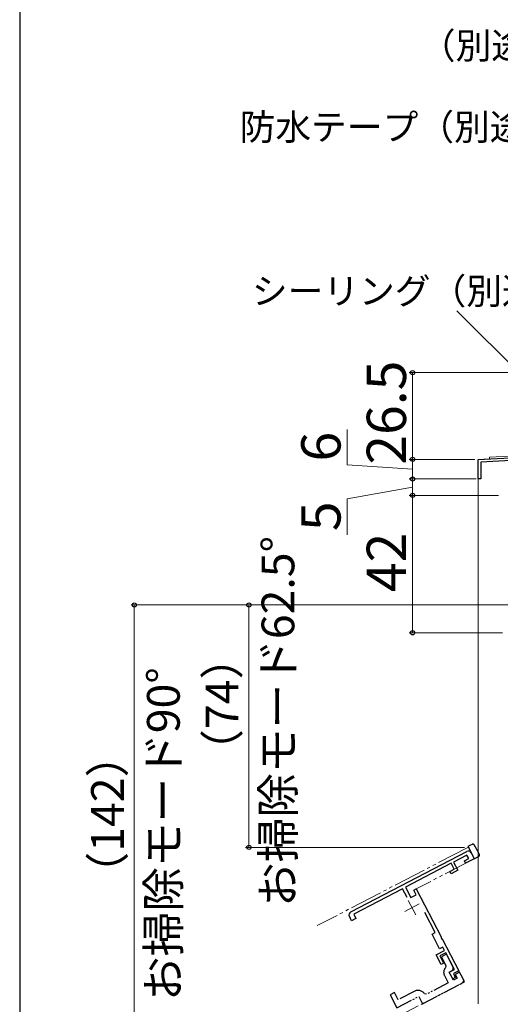
# Model space of a CAD drawing. Extents: x 0 to 1050, y 0 to 1583.
# Drawn here: x 0 to 147, y 1117 to 1418 of the extents above; entities that cross this region are included whole.
import ezdxf

# ---------------------------------------------------------------- set-up
doc = ezdxf.new("R2010")
doc.units = 0
doc.linetypes.add('YDIVIDE_1', pattern=[15, 10, -1, 1, -1, 1, -1])
for name, color, linetype, lineweight in [('YKK_11', 7, 'CONTINUOUS', 30), ('YKK_11E', 7, 'CONTINUOUS', 13), ('YKK_12', 2, 'CONTINUOUS', 13), ('YKK_13', 4, 'CONTINUOUS', 30), ('YKK_D', 6, 'CONTINUOUS', 13), ('YKK_ZWAK', 7, 'CONTINUOUS', 30)]:
    doc.layers.add(name, color=color, linetype=linetype, lineweight=lineweight)
doc.styles.add('text-b', font='txt', dxfattribs={"bigfont": 'extfont2.shx'})

msp = doc.modelspace()

# ---------------------------------------------------------------- linework, layer by layer
at = {"layer": 'YKK_11', "color": 0, "linetype": 'ByBlock', "lineweight": -2}
for p, q in [((140, 1283.51), (156.5, 1284.37)), ((140, 1277.51), (140, 1283.51)), ((155.8, 1283.43), (140.9, 1282.65)), ((140.9, 1282.65), (140.9, 1277.51)), ((140.9, 1277.51), (140, 1277.51))]:
    msp.add_line(p, q, dxfattribs=at)
at = {"layer": 'YKK_11E', "linetype": 'ByBlock', "lineweight": -2, "ltscale": 0.5}
for p, q in [((101.11, 1145.19), (136.59, 1163.66)), ((136.61, 1162.54), (132.53, 1160.41)), ((137.16, 1161.47), (136.61, 1162.54)), ((137.94, 1163.23), (138.86, 1161.46)), ((131.82, 1160.04), (117.81, 1152.75)), ((132.74, 1158.27), (131.82, 1160.04)), ((132.53, 1160.41), (133.82, 1157.93)), ((135.83, 1160.78), (137.16, 1161.47)), ((136.2, 1160.07), (135.83, 1160.78)), ((138.86, 1161.46), (136.2, 1160.07)), ((131.41, 1157.58), (132.74, 1158.27)), ((131.78, 1156.87), (131.41, 1157.58)), ((133.82, 1157.93), (131.78, 1156.87)), ((117.81, 1152.75), (119.47, 1149.55)), ((116.92, 1152.29), (102.02, 1144.53)), ((118.31, 1149.62), (116.92, 1152.29)), ((119.47, 1149.55), (121.15, 1150.43)), ((120.41, 1151.85), (121.12, 1152.22)), ((121.15, 1150.43), (120.41, 1151.85)), ((121.12, 1152.22), (128.76, 1137.55)), ((101.38, 1142.51), (100.69, 1143.84)), ((102.02, 1144.53), (102.71, 1143.2)), ((126.93, 1138.9), (123.75, 1145.01)), ((102.71, 1143.2), (101.38, 1142.51)), ((125.96, 1138.39), (126.93, 1138.9)), ((128.26, 1133.95), (125.96, 1138.39)), ((128.76, 1137.55), (128.74, 1137.33)), ((128.74, 1137.33), (128.99, 1136.84)), ((128.99, 1136.84), (129.18, 1136.74)), ((129.18, 1136.74), (134.14, 1127.21)), ((127.22, 1132.06), (129.79, 1133.4)), ((128.75, 1129.13), (127.22, 1132.06)), ((129.24, 1134.46), (128.26, 1133.95)), ((130.16, 1132.69), (128.3, 1131.72)), ((128.3, 1131.72), (129.46, 1129.5)), ((129.79, 1133.4), (129.24, 1134.46)), ((132.8, 1127.63), (130.16, 1132.69)), ((129.46, 1129.5), (128.75, 1129.13)), ((131.2, 1126.8), (132.8, 1127.63)), ((132.26, 1124.76), (131.2, 1126.8)), ((134.14, 1127.21), (132.46, 1126.33)), ((132.46, 1126.33), (133.06, 1125.18)), ((133.06, 1125.18), (132.26, 1124.76))]:
    msp.add_line(p, q, dxfattribs=at)
at = {"layer": 'YKK_11E', "ltscale": 0.5}
for p, q in [((122.05, 1147.63), (117.61, 1145.32)), ((118.68, 1148.69), (120.99, 1144.26))]:
    msp.add_line(p, q, dxfattribs=at)
at = {"layer": 'YKK_11E', "linetype": 'YDIVIDE_1', "lineweight": -2, "ltscale": 0.5}
for p, q in [((130.4, 1132.24), (128.8, 1131.41)), ((132.33, 1128.52), (130.4, 1132.24)), ((128.8, 1131.41), (130.2, 1128.73)), ((130.2, 1128.73), (130.11, 1128.15)), ((129.74, 1125.7), (130.9, 1123.49)), ((131.2, 1126.8), (131.91, 1127.17)), ((132.49, 1124.32), (131.2, 1126.8)), ((134.38, 1126.76), (133.05, 1126.07)), ((133.05, 1126.07), (133.65, 1124.92)), ((135.35, 1124.9), (134.38, 1126.76)), ((123.04, 1117.14), (135.9, 1123.84)), ((130.9, 1123.49), (124.29, 1120.05)), ((133.65, 1124.92), (132.49, 1124.32)), ((135.9, 1123.84), (135.35, 1124.9)), ((114.48, 1120.58), (113.15, 1119.89)), ((113.15, 1119.89), (115.23, 1115.9)), ((115.64, 1118.36), (114.48, 1120.58)), ((120.52, 1120.9), (115.64, 1118.36)), ((124.29, 1120.05), (123.66, 1120.19)), ((115.23, 1115.9), (121.88, 1119.36)), ((121.88, 1119.36), (123.04, 1117.14))]:
    msp.add_line(p, q, dxfattribs=at)
at = {"layer": 'YKK_11E', "linetype": 'ByBlock', "lineweight": -2, "ltscale": 0.5}
for centre, start, end in [((137.05, 1162.77), 27.5, 117.5), ((101.57, 1144.3), 117.5, 207.5)]:
    msp.add_arc(centre, 1, start, end, dxfattribs=at)
at = {"layer": 'YKK_11E', "linetype": 'YDIVIDE_1', "lineweight": -2, "ltscale": 0.5}
for centre, radius, start, end in [((131.6, 1126.67), 2.1, 135.4202, 207.5), ((131.45, 1128.06), 1, 297.5, 27.5), ((121.67, 1118.68), 2.5, 37.0941, 117.5)]:
    msp.add_arc(centre, radius, start, end, dxfattribs=at)
at = {"layer": 'YKK_12'}
for p, q in [((143.5, 1284.19), (168.61, 1285.51)), ((140, 1283.51), (143.5, 1283.69)), ((140, 1283.51), (140, 1117.06)), ((143.5, 1284.19), (143.5, 1283.69))]:
    msp.add_line(p, q, dxfattribs=at)
at = {"layer": 'YKK_12', "linetype": 'YDIVIDE_1'}
for p, q in [((136.84, 1164.91), (90.89, 1140.99)), ((137.11, 1164.83), (136.84, 1164.91)), ((137.11, 1164.83), (138.86, 1161.46)), ((138.86, 1161.46), (121.12, 1152.22)), ((135.44, 1124.72), (121.12, 1152.22)), ((135.01, 1123.37), (107.52, 1109.06))]:
    msp.add_line(p, q, dxfattribs=at)
msp.add_arc((134.55, 1124.26), 1, 297.5, 27.5, dxfattribs=at)
at = {"layer": 'YKK_13', "linetype": 'YDIVIDE_1'}
for p, q in [((137.74, 1165.6), (136.92, 1165.18)), ((136.92, 1165.18), (137.15, 1164.75)), ((138.26, 1162.61), (137.15, 1164.75)), ((138.18, 1165.84), (137.74, 1165.6)), ((140.04, 1163.53), (138.85, 1165.64)), ((138.42, 1162.31), (138.26, 1162.61)), ((138.42, 1162.31), (138.86, 1161.46)), ((138.86, 1161.46), (140.17, 1162.14)), ((140.39, 1162.79), (140.04, 1163.53))]:
    msp.add_line(p, q, dxfattribs=at)
for centre, start, end in [((138.41, 1165.39), 29.5, 117.5), ((139.94, 1162.58), 297.5, 25.5)]:
    msp.add_arc(centre, 0.5, start, end, dxfattribs=at)
at = {"layer": 'YKK_D'}
for p, q in [((170.9, 1291.62), (133.57, 1328.95)), ((196.3, 1310.01), (119, 1310.01)), ((120, 1310.01), (120, 1283.51)), ((100, 1281.8), (100, 1292.62)), ((139, 1283.51), (119, 1283.51)), ((139, 1283.51), (119, 1283.51)), ((120, 1283.51), (120, 1277.51)), ((120, 1280.51), (100, 1281.8)), ((139.45, 1277.51), (119, 1277.51)), ((139.45, 1277.51), (119, 1277.51)), ((120, 1277.51), (120, 1272.51)), ((120, 1275.01), (100, 1271.41)), ((100, 1271.41), (100, 1260.45)), ((146.3, 1272.51), (119, 1272.51)), ((146.3, 1272.51), (119, 1272.51)), ((120, 1272.51), (120, 1230.51)), ((184.5, 1239.01), (34, 1239.01)), ((35, 1097.18), (35, 1239.01)), ((184.5, 1239.01), (69, 1239.01)), ((70, 1164.91), (70, 1239.01)), ((147.5, 1230.51), (119, 1230.51)), ((135.84, 1164.91), (69, 1164.91))]:
    msp.add_line(p, q, dxfattribs=at)
at = {"layer": 'YKK_D', "linetype": 'ByBlock', "lineweight": -2}
for centre, radius in [((120, 1310.01), 0.638), ((120, 1283.51), 0.637), ((120, 1283.51), 0.638), ((120, 1277.51), 0.637), ((120, 1277.51), 0.638), ((120, 1272.51), 0.637), ((120, 1272.51), 0.638), ((35, 1239.01), 0.638), ((70, 1239.01), 0.638), ((120, 1230.51), 0.637), ((70, 1164.91), 0.637)]:
    msp.add_circle(centre, radius, dxfattribs=at)
at = {"layer": 'YKK_ZWAK'}
msp.add_line((0, 1530), (0, 0), dxfattribs=at)

# ---------------------------------------------------------------- texts
at = {"layer": 'YKK_D', "style": 'text-b'}
for s, p in [('（別途）', (122.23, 1405.95)), ('防水テープ（別途）', (67.18, 1381.09)), ('シーリング（別途）', (70.91, 1330.95))]:
    msp.add_text(s, height=8, dxfattribs=at).set_placement(p)
for s, height, p in [('26.5', 12, (118, 1281.89)), ('6', 12, (98, 1282.85)), ('5', 12, (98, 1261.57)), ('お掃除モード62.5°', 10, (83.88, 1146.7)), ('42', 12, (118, 1242.92)), ('お掃除モード90°', 10, (48.88, 1117.95)), ('（74）', 10, (66.81, 1187.44)), ('（142）', 10, (31.81, 1149.94))]:
    msp.add_text(s, height=height, rotation=90, dxfattribs=at).set_placement(p)

doc.saveas('drawing.dxf')
